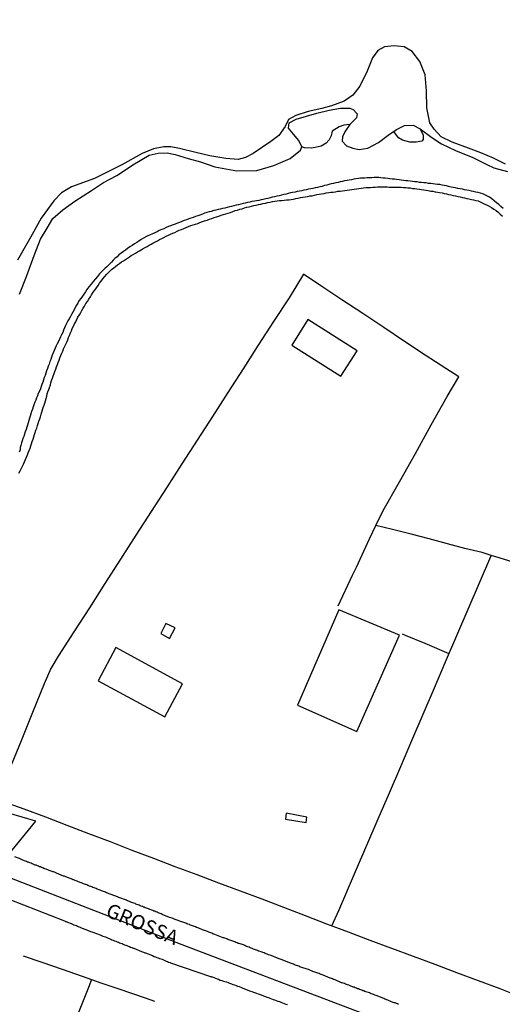
# Model space of a CAD drawing. Units: millimetres. Extents: x 180736 to 183150, y 1657648 to 1660427.
# Drawn here: x 182573 to 182657, y 1657956 to 1658127 of the extents above; entities that cross this region are included whole.
import ezdxf
from ezdxf.enums import TextEntityAlignment as Align

# ---------------------------------------------------------------- set-up
doc = ezdxf.new("R2010")
doc.units = ezdxf.units.MM
doc.header["$MEASUREMENT"] = 0
for name, color, linetype in [('EDIFICACAO_REFERENCIAL', 30, 'Continuous'), ('IMAGEM', 7, 'Continuous'), ('V-BANHADO', 102, 'Continuous'), ('V-CANAL', 151, 'Continuous'), ('V-EDIFICACAO', 2, 'Continuous'), ('V-EIXO_DE_LOGRADOURO', 3, 'Continuous'), ('V-LAGOA', 150, 'Continuous'), ('V-LOTE', 1, 'Continuous'), ('V-NOME_DOS_LOGRADOUROS', 7, 'Continuous'), ('V-QUADRA', 41, 'Continuous'), ('V-REFERENCIA', 30, 'Continuous'), ('V-TESTADA', 5, 'Continuous')]:
    doc.layers.add(name, color=color, linetype=linetype)
picture_1 = doc.add_image_def('image1.jpg', size_in_pixel=(4022, 4628))

msp = doc.modelspace()

# ---------------------------------------------------------------- linework, layer by layer
at = {"layer": 'EDIFICACAO_REFERENCIAL'}
msp.add_lwpolyline([(182560.11, 1657986.8), (182570.65, 1657981.85), (182575.54, 1657987.85), (182570.79, 1657989.24), (182568.28, 1657986.31), (182565.63, 1657987.57), (182567.16, 1657989.66), (182564.79, 1657991.2), (182560.11, 1657986.8)], close=True, dxfattribs=at)
at = {"layer": 'V-BANHADO'}
for points in [[(182621.25, 1658106.32), (182620.35, 1658107.42), (182619.5, 1658108.47), (182619.6, 1658109.42), (182620.8, 1658110.07), (182624.39, 1658111.06), (182626.58, 1658111.6), (182628.51, 1658111.97), (182630.12, 1658111.97), (182630.71, 1658111.72), (182631.41, 1658110.98), (182631.29, 1658110.28), (182630.13, 1658109.13), (182629.11, 1658108.99), (182628.27, 1658108.73), (182627.09, 1658107.96), (182626.91, 1658107.12), (182626.58, 1658106.46), (182626.02, 1658105.85), (182625.14, 1658105.36), (182624.14, 1658105.12), (182623.43, 1658105.01), (182622.26, 1658105.05), (182621.8, 1658105.22), (182621.25, 1658106.32)], [(182638.27, 1658108.22), (182639.68, 1658108.93), (182641.15, 1658108.99), (182642.39, 1658108.37), (182642.39, 1658108.37), (182642.91, 1658107.24), (182642.88, 1658106.53), (182642.67, 1658106.2), (182641.67, 1658106.05), (182640.59, 1658106.05), (182639.3, 1658106.39), (182638.63, 1658106.78), (182637.78, 1658107.89)]]:
    msp.add_lwpolyline(points, close=True, dxfattribs=at)
at = {"layer": 'V-CANAL'}
for points in [[(182656.82, 1658094.5), (182656.43, 1658094.82), (182656.05, 1658095.18), (182656.05, 1658095.18), (182655.64, 1658095.48), (182655.26, 1658095.84), (182654.87, 1658096.19), (182654.45, 1658096.49), (182654.07, 1658096.66), (182653.64, 1658096.87), (182653.26, 1658097.02), (182652.87, 1658097.15), (182652.45, 1658097.27), (182652.06, 1658097.36), (182651.68, 1658097.44), (182651.29, 1658097.53), (182650.91, 1658097.62), (182650.48, 1658097.7), (182650.1, 1658097.74), (182649.72, 1658097.83), (182649.33, 1658097.91), (182648.95, 1658098), (182648.52, 1658098.08), (182648.14, 1658098.13), (182647.75, 1658098.23), (182647.33, 1658098.34), (182646.94, 1658098.43), (182646.56, 1658098.47), (182646.18, 1658098.55), (182645.79, 1658098.64), (182645.37, 1658098.68), (182644.98, 1658098.74), (182644.6, 1658098.77), (182644.21, 1658098.85), (182643.83, 1658098.87), (182643.4, 1658098.94), (182643.02, 1658098.98), (182642.64, 1658099.02), (182642.25, 1658099.04), (182641.87, 1658099.11), (182641.44, 1658099.13), (182641.06, 1658099.19), (182640.67, 1658099.24), (182640.25, 1658099.28), (182639.86, 1658099.32), (182639.48, 1658099.36), (182639.1, 1658099.41), (182638.71, 1658099.49), (182638.29, 1658099.53), (182637.9, 1658099.58), (182637.52, 1658099.62), (182637.13, 1658099.66), (182636.75, 1658099.7), (182636.32, 1658099.79), (182635.94, 1658099.79), (182635.56, 1658099.83), (182635.17, 1658099.88), (182634.79, 1658099.88), (182634.36, 1658099.88), (182633.98, 1658099.85), (182633.59, 1658099.83), (182633.17, 1658099.83), (182632.78, 1658099.79), (182632.4, 1658099.79), (182632.02, 1658099.75), (182631.63, 1658099.7), (182631.21, 1658099.66), (182630.82, 1658099.58), (182630.44, 1658099.49), (182630.05, 1658099.43), (182629.67, 1658099.36), (182629.24, 1658099.28), (182628.86, 1658099.17), (182628.48, 1658099.11), (182628.09, 1658099.02), (182627.71, 1658098.94), (182627.28, 1658098.87), (182626.9, 1658098.77), (182626.52, 1658098.68), (182626.13, 1658098.55), (182625.75, 1658098.47), (182625.32, 1658098.34), (182624.94, 1658098.25), (182624.55, 1658098.17), (182624.13, 1658098.08), (182623.74, 1658098), (182623.36, 1658097.91), (182622.98, 1658097.83), (182622.59, 1658097.74), (182622.16, 1658097.66), (182621.78, 1658097.57), (182621.4, 1658097.53), (182621.01, 1658097.44), (182620.63, 1658097.36), (182620.2, 1658097.27), (182619.82, 1658097.19), (182619.44, 1658097.1), (182619.05, 1658096.98), (182618.67, 1658096.91), (182618.24, 1658096.8), (182617.86, 1658096.72), (182617.47, 1658096.66), (182617.05, 1658096.55), (182616.66, 1658096.44), (182616.66, 1658096.44), (182616.28, 1658096.34), (182615.9, 1658096.25), (182615.51, 1658096.17), (182615.09, 1658096.08), (182614.7, 1658096.02), (182614.32, 1658095.91), (182613.93, 1658095.82), (182613.55, 1658095.76), (182613.12, 1658095.72), (182612.74, 1658095.61), (182612.36, 1658095.55), (182611.97, 1658095.44), (182611.59, 1658095.35), (182611.16, 1658095.23), (182610.78, 1658095.14), (182610.39, 1658095.06), (182609.97, 1658094.95), (182609.58, 1658094.84), (182609.2, 1658094.76), (182608.82, 1658094.67), (182608.43, 1658094.57), (182608.01, 1658094.48), (182607.62, 1658094.4), (182607.24, 1658094.29), (182606.85, 1658094.21), (182606.47, 1658094.12), (182606.04, 1658093.99), (182605.66, 1658093.91), (182605.28, 1658093.8), (182604.89, 1658093.67), (182604.51, 1658093.52), (182604.08, 1658093.35), (182603.7, 1658093.22), (182603.31, 1658093.07), (182602.89, 1658092.9), (182602.5, 1658092.8), (182602.12, 1658092.67), (182601.74, 1658092.54), (182601.35, 1658092.41), (182600.93, 1658092.22), (182600.54, 1658092.07), (182600.16, 1658091.94), (182599.77, 1658091.79), (182599.39, 1658091.64), (182598.96, 1658091.5), (182598.58, 1658091.33), (182598.2, 1658091.16), (182597.81, 1658090.98), (182597.43, 1658090.83), (182597, 1658090.64), (182596.62, 1658090.45), (182596.23, 1658090.26), (182595.81, 1658090.09), (182595.42, 1658089.9), (182595.04, 1658089.71), (182594.66, 1658089.53), (182594.27, 1658089.3), (182593.85, 1658089.07), (182593.46, 1658088.81), (182593.08, 1658088.6), (182592.69, 1658088.34), (182592.31, 1658088.06), (182591.88, 1658087.79), (182591.5, 1658087.53), (182591.12, 1658087.25), (182590.75, 1658086.98), (182590.39, 1658086.72), (182589.99, 1658086.4), (182589.66, 1658086.1), (182589.3, 1658085.78), (182588.98, 1658085.48), (182588.68, 1658085.14), (182588.28, 1658084.73), (182587.87, 1658084.33), (182587.58, 1658084.08), (182587.25, 1658083.75), (182586.94, 1658083.46), (182586.61, 1658083.11), (182586.25, 1658082.67), (182585.91, 1658082.26), (182585.53, 1658081.79), (182585.14, 1658081.33), (182584.76, 1658080.85), (182584.4, 1658080.37), (182584.14, 1658079.98), (182583.89, 1658079.6), (182583.63, 1658079.22), (182583.35, 1658078.83), (182583.03, 1658078.41), (182582.82, 1658078.02), (182582.6, 1658077.64), (182582.37, 1658077.25), (182582.2, 1658076.87), (182581.97, 1658076.44), (182581.75, 1658076.06), (182581.54, 1658075.68), (182581.31, 1658075.29), (182581.11, 1658074.91), (182580.88, 1658074.48), (182580.69, 1658074.1), (182580.69, 1658074.1), (182580.5, 1658073.71), (182580.34, 1658073.29), (182580.2, 1658072.9), (182579.98, 1658072.52), (182579.83, 1658072.14), (182579.64, 1658071.75), (182579.45, 1658071.33), (182579.26, 1658070.94), (182579.07, 1658070.56), (182578.92, 1658070.17), (182578.7, 1658069.79), (182578.53, 1658069.36), (182578.36, 1658068.98), (182578.25, 1658068.6), (182578.11, 1658068.21), (182577.96, 1658067.83), (182577.83, 1658067.4), (182577.68, 1658067.02), (182577.55, 1658066.63), (182577.4, 1658066.21), (182577.25, 1658065.82), (182577.13, 1658065.44), (182577, 1658065.06), (182576.87, 1658064.67), (182576.72, 1658064.25), (182576.57, 1658063.86), (182576.44, 1658063.48), (182576.32, 1658063.09), (182576.14, 1658062.71), (182575.95, 1658062.28), (182575.8, 1658061.9), (182575.63, 1658061.52), (182575.51, 1658061.13), (182575.33, 1658060.75), (182575.18, 1658060.32), (182575.04, 1658059.94), (182574.93, 1658059.55), (182574.78, 1658059.13), (182574.65, 1658058.74), (182574.52, 1658058.36), (182574.44, 1658057.98), (182574.31, 1658057.59), (182574.18, 1658057.17), (182574.08, 1658056.78), (182573.95, 1658056.4), (182573.82, 1658056.01), (182573.69, 1658055.63), (182573.56, 1658055.2), (182573.42, 1658054.82), (182573.29, 1658054.44), (182573.16, 1658054.05), (182573.05, 1658053.67), (182572.92, 1658053.24), (182572.8, 1658052.86), (182572.78, 1658052.47), (182572.65, 1658052.05)], [(182572.58, 1658048.42), (182572.78, 1658048.81), (182572.97, 1658049.19), (182573.2, 1658049.62), (182573.37, 1658050), (182573.54, 1658050.39), (182573.76, 1658050.81), (182573.9, 1658051.2), (182574.08, 1658051.58), (182574.2, 1658051.96), (182574.35, 1658052.35), (182574.52, 1658052.77), (182574.65, 1658053.16), (182574.78, 1658053.54), (182574.91, 1658053.92), (182575.04, 1658054.31), (182575.16, 1658054.74), (182575.29, 1658055.12), (182575.42, 1658055.5), (182575.55, 1658055.89), (182575.7, 1658056.27), (182575.8, 1658056.7), (182575.93, 1658057.08), (182576.08, 1658057.46), (182576.21, 1658057.85), (182576.34, 1658058.23), (182576.46, 1658058.66), (182576.59, 1658059.04), (182576.68, 1658059.43), (182576.83, 1658059.85), (182576.96, 1658060.24), (182577.08, 1658060.62), (182577.19, 1658061), (182577.32, 1658061.39), (182577.44, 1658061.81), (182577.51, 1658062.2), (182577.64, 1658062.58), (182577.77, 1658062.97), (182577.89, 1658063.35), (182578.06, 1658063.78), (182578.15, 1658064.16), (182578.28, 1658064.54), (182578.41, 1658064.93), (182578.53, 1658065.31), (182578.72, 1658065.74), (182578.85, 1658066.12), (182578.98, 1658066.51), (182579.15, 1658066.93), (182579.28, 1658067.32), (182579.41, 1658067.7), (182579.56, 1658068.08), (182579.7, 1658068.47), (182579.9, 1658068.89), (182580.05, 1658069.28), (182580.22, 1658069.66), (182580.37, 1658070.05), (182580.54, 1658070.43), (182580.75, 1658070.86), (182580.92, 1658071.24), (182581.09, 1658071.62), (182581.24, 1658072.01), (182581.41, 1658072.39), (182581.56, 1658072.82), (182581.71, 1658073.2), (182581.86, 1658073.59), (182582.07, 1658074.01), (182582.27, 1658074.4), (182582.46, 1658074.78), (182582.67, 1658075.16), (182582.86, 1658075.55), (182583.12, 1658075.97), (182583.33, 1658076.36), (182583.55, 1658076.74), (182583.55, 1658076.74), (182583.76, 1658077.13), (182583.99, 1658077.51), (182584.25, 1658077.94), (182584.5, 1658078.32), (182584.76, 1658078.7), (182585.02, 1658079.09), (182585.23, 1658079.47), (182585.53, 1658079.9), (182585.78, 1658080.28), (182586.06, 1658080.67), (182586.36, 1658081.09), (182586.59, 1658081.48), (182586.89, 1658081.86), (182587.17, 1658082.24), (182587.49, 1658082.6), (182587.87, 1658083.05), (182588.26, 1658083.48), (182588.68, 1658083.86), (182589.07, 1658084.18), (182589.39, 1658084.41), (182589.75, 1658084.7), (182590.07, 1658084.91), (182590.43, 1658085.18), (182590.75, 1658085.39), (182591.12, 1658085.63), (182591.45, 1658085.86), (182591.8, 1658086.08), (182592.14, 1658086.29), (182592.48, 1658086.51), (182592.86, 1658086.74), (182593.21, 1658086.93), (182593.54, 1658087.14), (182593.85, 1658087.32), (182594.2, 1658087.51), (182594.53, 1658087.7), (182594.91, 1658087.89), (182595.25, 1658088.1), (182595.59, 1658088.3), (182595.89, 1658088.47), (182596.32, 1658088.68), (182596.7, 1658088.87), (182597.04, 1658089.07), (182597.47, 1658089.28), (182597.81, 1658089.47), (182598.2, 1658089.66), (182598.6, 1658089.85), (182598.96, 1658090), (182599.35, 1658090.19), (182599.69, 1658090.34), (182600.09, 1658090.54), (182600.46, 1658090.69), (182600.84, 1658090.86), (182601.27, 1658091.03), (182601.65, 1658091.2), (182602.08, 1658091.37), (182602.5, 1658091.52), (182602.89, 1658091.64), (182603.31, 1658091.77), (182603.7, 1658091.9), (182604.08, 1658092.03), (182604.51, 1658092.2), (182604.89, 1658092.33), (182605.32, 1658092.45), (182605.75, 1658092.63), (182606.13, 1658092.75), (182606.56, 1658092.9), (182606.98, 1658093.03), (182607.37, 1658093.18), (182607.79, 1658093.31), (182608.18, 1658093.44), (182608.56, 1658093.56), (182608.99, 1658093.69), (182609.37, 1658093.82), (182609.8, 1658093.95), (182610.22, 1658094.12), (182610.61, 1658094.2), (182611.03, 1658094.35), (182611.42, 1658094.46), (182611.8, 1658094.59), (182612.23, 1658094.71), (182612.61, 1658094.8), (182613.04, 1658094.91), (182613.46, 1658095.01), (182613.85, 1658095.1), (182614.27, 1658095.18), (182614.66, 1658095.27), (182615.04, 1658095.35), (182615.47, 1658095.44), (182615.85, 1658095.53), (182616.28, 1658095.61), (182616.71, 1658095.7), (182617.09, 1658095.76), (182617.52, 1658095.85), (182617.94, 1658095.87), (182618.33, 1658095.91), (182618.75, 1658095.95), (182619.14, 1658095.99), (182619.52, 1658096.01), (182619.95, 1658096.06), (182620.33, 1658096.12), (182620.33, 1658096.12), (182620.76, 1658096.21), (182621.18, 1658096.29), (182621.57, 1658096.38), (182621.99, 1658096.46), (182622.38, 1658096.53), (182622.76, 1658096.59), (182623.19, 1658096.68), (182623.57, 1658096.72), (182624, 1658096.8), (182624.43, 1658096.91), (182624.81, 1658096.98), (182625.24, 1658097.06), (182625.66, 1658097.1), (182626.05, 1658097.19), (182626.47, 1658097.25), (182626.86, 1658097.32), (182627.24, 1658097.36), (182627.67, 1658097.4), (182628.05, 1658097.49), (182628.48, 1658097.53), (182628.9, 1658097.57), (182629.29, 1658097.62), (182629.71, 1658097.66), (182630.1, 1658097.72), (182630.48, 1658097.79), (182630.91, 1658097.85), (182631.29, 1658097.91), (182631.72, 1658097.98), (182632.14, 1658098.04), (182632.53, 1658098.08), (182632.95, 1658098.13), (182633.34, 1658098.15), (182633.72, 1658098.17), (182634.15, 1658098.21), (182634.53, 1658098.21), (182634.96, 1658098.25), (182635.39, 1658098.25), (182635.77, 1658098.25), (182636.2, 1658098.25), (182636.62, 1658098.25), (182637.01, 1658098.23), (182637.39, 1658098.23), (182637.77, 1658098.23), (182638.2, 1658098.23), (182638.63, 1658098.21), (182639.05, 1658098.21), (182639.48, 1658098.17), (182639.86, 1658098.13), (182640.25, 1658098.1), (182640.63, 1658098.08), (182641.06, 1658098), (182641.44, 1658097.96), (182641.83, 1658097.91), (182642.25, 1658097.87), (182642.64, 1658097.81), (182643.02, 1658097.74), (182643.4, 1658097.7), (182643.79, 1658097.62), (182644.21, 1658097.53), (182644.6, 1658097.49), (182644.98, 1658097.4), (182645.37, 1658097.34), (182645.75, 1658097.25), (182646.18, 1658097.19), (182646.56, 1658097.1), (182646.94, 1658097.02), (182647.33, 1658096.93), (182647.71, 1658096.85), (182648.14, 1658096.76), (182648.52, 1658096.68), (182648.91, 1658096.59), (182649.33, 1658096.51), (182649.72, 1658096.42), (182650.1, 1658096.34), (182650.48, 1658096.25), (182650.87, 1658096.17), (182651.29, 1658096.08), (182651.68, 1658096.01), (182652.06, 1658095.91), (182652.45, 1658095.82), (182652.83, 1658095.63), (182653.26, 1658095.44), (182653.64, 1658095.25), (182654.02, 1658095.08), (182654.41, 1658094.89), (182654.79, 1658094.65), (182655.22, 1658094.4), (182655.6, 1658094.14), (182655.94, 1658093.86), (182656.32, 1658093.5), (182656.71, 1658093.14)]]:
    msp.add_lwpolyline(points, dxfattribs=at)
at = {"layer": 'V-EDIFICACAO'}
for points in [[(182622.84, 1658075.14), (182620.05, 1658070.69), (182628.59, 1658065.3), (182631.4, 1658069.72), (182622.84, 1658075.14)], [(182628.25, 1658024.64), (182621.07, 1658008.05), (182631.38, 1658003.46), (182638.76, 1658020.24), (182628.25, 1658024.64)], [(182598.17, 1658022.25), (182597.28, 1658020.52), (182598.8, 1658019.66), (182599.78, 1658021.49), (182598.17, 1658022.25)], [(182589.47, 1658018.07), (182586.4, 1658012.26), (182597.97, 1658006.01), (182601.06, 1658011.74), (182589.47, 1658018.07)], [(182619.09, 1657989.22), (182618.93, 1657988.2), (182622.56, 1657987.6), (182622.65, 1657988.52), (182619.09, 1657989.22)]]:
    msp.add_lwpolyline(points, close=True, dxfattribs=at)
at = {"layer": 'V-EIXO_DE_LOGRADOURO'}
msp.add_lwpolyline([(182666.19, 1657942.55), (182643.81, 1657950), (182601, 1657966.32), (182571.02, 1657977.95), (182541.04, 1657990.02), (182510.76, 1658001.94), (182480.48, 1658013.86), (182450.2, 1658025.78), (182419.92, 1658037.7), (182389.64, 1658050.07), (182359.36, 1658062.89), (182328.93, 1658075.71), (182298.5, 1658088.53), (182268.07, 1658101.35), (182237.64, 1658114.32), (182206.77, 1658125.95), (182184.38, 1658134.79)], dxfattribs=at)
at = {"layer": 'V-LAGOA'}
msp.add_lwpolyline([(182572.66, 1658079.56), (182573.91, 1658082.66), (182575.22, 1658086.33), (182576.32, 1658089.13), (182577.52, 1658091.08), (182578.47, 1658092.73), (182580.24, 1658094.26), (182580.24, 1658094.26), (182582.34, 1658095.76), (182582.34, 1658095.76), (182585.19, 1658097.61), (182587.29, 1658099.01), (182589.59, 1658100.21), (182590.94, 1658101.11), (182592.39, 1658102.11), (182595.26, 1658103.77), (182596.81, 1658104.12), (182598.36, 1658104.17), (182599.76, 1658103.92), (182602.01, 1658103.22), (182604.19, 1658102.62), (182606.69, 1658101.77), (182610.5, 1658101.07), (182613.95, 1658101.12), (182616.95, 1658101.97), (182619.75, 1658103.22), (182621.55, 1658104.62), (182621.8, 1658105.22), (182621.25, 1658106.32), (182620.35, 1658107.42), (182619.5, 1658108.47), (182619.6, 1658109.42), (182620.8, 1658110.07), (182624.39, 1658111.06), (182626.58, 1658111.6), (182628.51, 1658111.97), (182630.12, 1658111.97), (182630.71, 1658111.72), (182631.41, 1658110.98), (182631.29, 1658110.28), (182630.13, 1658109.13), (182629.27, 1658107.81), (182628.86, 1658106.99), (182628.82, 1658106.2), (182629.56, 1658105.38), (182630.67, 1658104.97), (182631.78, 1658104.76), (182633.29, 1658105.02), (182635.14, 1658105.96), (182636.81, 1658107.23), (182638.27, 1658108.22), (182639.68, 1658108.93), (182641.15, 1658108.99), (182642.39, 1658108.37), (182644.39, 1658106.87), (182646.07, 1658105.74), (182648.52, 1658104.61), (182651.53, 1658103.38), (182653.95, 1658102.14), (182655.19, 1658101.58), (182657.6, 1658100.92)], dxfattribs=at)
at = {"layer": 'V-LOTE'}
for points in [[(182628.14, 1658025.32), (182630.63, 1658030.65), (182631.32, 1658032.08), (182633.55, 1658036.96), (182634.65, 1658039.32), (182635.96, 1658041.93), (182638.76, 1658046.88), (182641.56, 1658051.83), (182644.31, 1658056.82), (182647.08, 1658061.75), (182649.12, 1658065.2), (182646.86, 1658066.61), (182643.26, 1658068.97), (182639.66, 1658071.36), (182636.08, 1658073.79), (182632.42, 1658076.2), (182628.76, 1658078.61), (182625.1, 1658081.02), (182622.09, 1658083.04), (182619.58, 1658078.96), (182616.89, 1658074.84), (182614.23, 1658070.72), (182611.57, 1658066.58), (182608.91, 1658062.44), (182606.25, 1658058.3), (182603.59, 1658054.16), (182600.93, 1658050.02), (182598.26, 1658045.88), (182595.59, 1658041.74), (182592.92, 1658037.6), (182590.25, 1658033.46), (182587.56, 1658029.23), (182584.85, 1658025), (182582.14, 1658020.77), (182579.43, 1658016.54), (182578.11, 1658014.43), (182576.98, 1658011.72), (182574.96, 1658006.75), (182572.95, 1658001.82), (182570.93, 1657996.89)], [(182666.05, 1658030.59), (182663.59, 1658031.36), (182659.33, 1658032.69), (182656.1, 1658033.69), (182654.75, 1658034.1), (182653.15, 1658034.6), (182650.14, 1658035.3), (182647.11, 1658036.13), (182643.97, 1658036.96), (182640.81, 1658037.79), (182637.58, 1658038.62), (182634.65, 1658039.32)], [(182627.02, 1657969.62), (182628.21, 1657972.27), (182631.12, 1657979.06), (182633.11, 1657983.64), (182635.1, 1657988.22), (182637.05, 1657992.78), (182639, 1657997.34), (182640.95, 1658001.9), (182642.9, 1658006.46), (182644.85, 1658011.02), (182646.8, 1658015.58), (182648.77, 1658020.16), (182650.74, 1658024.74), (182652.71, 1658029.32), (182654.68, 1658033.9), (182654.75, 1658034.1)], [(182647.4, 1658016.96), (182643.27, 1658018.76), (182639.83, 1658020.15), (182639.33, 1658020.39)], [(182569.67, 1657991.3), (182573.46, 1657989.96), (182577.21, 1657988.57), (182580.94, 1657987.12), (182584.69, 1657985.67), (182588.46, 1657984.28), (182592.21, 1657982.81), (182595.98, 1657981.42), (182599.73, 1657979.95), (182603.52, 1657978.52), (182607.29, 1657977.11), (182611.06, 1657975.7), (182614.83, 1657974.29), (182618.6, 1657972.88), (182622.35, 1657971.41), (182626.1, 1657969.96), (182629.87, 1657968.55), (182633.64, 1657967.14), (182637.41, 1657965.73), (182641.18, 1657964.32), (182644.95, 1657962.91), (182648.72, 1657961.5), (182652.49, 1657960.09), (182656.26, 1657958.68), (182660.01, 1657957.21)], [(182596.2, 1657956.46), (182594.61, 1657957.03), (182590, 1657958.58), (182586.87, 1657959.63), (182583.64, 1657960.79), (182580.19, 1657961.99), (182576.61, 1657963.23), (182573.37, 1657964.32)], [(182581.75, 1657951.19), (182582.92, 1657954.29), (182584.89, 1657959.21), (182585.24, 1657960.21)]]:
    msp.add_lwpolyline(points, dxfattribs=at)
at = {"layer": 'V-QUADRA'}
for points in [[(182638.63, 1657955.94), (182638.46, 1657956.02), (182638.26, 1657956.11), (182638.03, 1657956.19), (182637.86, 1657956.23), (182637.67, 1657956.26), (182636.49, 1657956.79), (182636.24, 1657956.87), (182636.07, 1657956.94), (182635.9, 1657957), (182635.79, 1657957.05), (182634.74, 1657957.47), (182634.51, 1657957.56), (182634.28, 1657957.64), (182634.11, 1657957.73), (182633.94, 1657957.77), (182633.72, 1657957.86), (182633.55, 1657957.94), (182633.55, 1657957.94), (182633.38, 1657957.98), (182633.19, 1657958.07), (182632.95, 1657958.13), (182632.78, 1657958.2), (182632.57, 1657958.28), (182632.4, 1657958.32), (182632.23, 1657958.41), (182632.06, 1657958.45), (182631.85, 1657958.54), (182631.68, 1657958.62), (182631.5, 1657958.67), (182631.31, 1657958.75), (182631.08, 1657958.84), (182630.91, 1657958.92), (182630.74, 1657958.96), (182630.52, 1657959.05), (182630.35, 1657959.13), (182630.18, 1657959.18), (182629.99, 1657959.26), (182629.76, 1657959.35), (182629.59, 1657959.41), (182629.42, 1657959.48), (182629.22, 1657959.56), (182628.99, 1657959.65), (182628.82, 1657959.69), (182628.71, 1657959.71), (182627.6, 1657960.2), (182627.33, 1657960.29), (182627.15, 1657960.37), (182626.98, 1657960.44), (182626.77, 1657960.52), (182626.75, 1657960.52), (182625.49, 1657961.01), (182625.32, 1657961.08), (182625.15, 1657961.14), (182624.98, 1657961.2), (182624.81, 1657961.29), (182624.6, 1657961.35), (182624.43, 1657961.42), (182624.25, 1657961.48), (182624.04, 1657961.57), (182623.87, 1657961.63), (182623.7, 1657961.69), (182623.49, 1657961.78), (182623.32, 1657961.84), (182623.17, 1657961.91), (182622.93, 1657961.99), (182622.72, 1657962.06), (182622.55, 1657962.12), (182622.38, 1657962.19), (182622.16, 1657962.27), (182621.99, 1657962.31), (182621.82, 1657962.36), (182621.61, 1657962.44), (182621.44, 1657962.5), (182621.27, 1657962.57), (182621.12, 1657962.63), (182620.89, 1657962.72), (182620.71, 1657962.78), (182620.54, 1657962.84), (182620.33, 1657962.93), (182620.16, 1657962.97), (182619.99, 1657963.08), (182619.82, 1657963.14), (182619.61, 1657963.21), (182619.54, 1657963.23), (182618.2, 1657963.74), (182618.02, 1657963.83), (182617.86, 1657963.89), (182617.66, 1657963.95), (182617.58, 1657963.98), (182616.45, 1657964.42), (182616.21, 1657964.51), (182615.98, 1657964.59), (182615.77, 1657964.68), (182615.6, 1657964.72), (182615.43, 1657964.81), (182615.26, 1657964.89), (182615.04, 1657964.96), (182614.87, 1657965.02), (182614.7, 1657965.06), (182614.51, 1657965.15), (182614.27, 1657965.23), (182614.1, 1657965.32), (182613.89, 1657965.4), (182613.72, 1657965.45), (182613.55, 1657965.51), (182613.38, 1657965.57), (182613.17, 1657965.66), (182613, 1657965.75), (182612.82, 1657965.79), (182612.63, 1657965.87), (182612.4, 1657965.96), (182612.23, 1657966.04), (182612.06, 1657966.09), (182611.86, 1657966.17), (182611.63, 1657966.28), (182611.46, 1657966.34), (182611.25, 1657966.43), (182611.08, 1657966.45), (182611.08, 1657966.45), (182610.91, 1657966.51), (182610.74, 1657966.56), (182610.54, 1657966.64), (182610.31, 1657966.73), (182610.12, 1657966.81), (182608.9, 1657967.26), (182608.73, 1657967.35), (182608.56, 1657967.41), (182608.39, 1657967.45), (182608.22, 1657967.51), (182608.11, 1657967.52), (182606.94, 1657968.01), (182606.68, 1657968.09), (182606.51, 1657968.18), (182606.34, 1657968.24), (182606.13, 1657968.32), (182605.96, 1657968.39), (182605.79, 1657968.45), (182605.62, 1657968.52), (182605.4, 1657968.6), (182605.23, 1657968.67), (182605.08, 1657968.73), (182604.85, 1657968.82), (182604.68, 1657968.86), (182604.53, 1657968.94), (182604.3, 1657969.03), (182604.1, 1657969.11), (182603.87, 1657969.2), (182603.7, 1657969.26), (182603.48, 1657969.35), (182603.31, 1657969.41), (182603.14, 1657969.48), (182602.93, 1657969.56), (182602.76, 1657969.63), (182602.59, 1657969.69), (182602.42, 1657969.75), (182602.31, 1657969.78), (182602.23, 1657969.82), (182601.99, 1657969.9), (182601.82, 1657969.97), (182601.61, 1657970.05), (182601.44, 1657970.12), (182601.27, 1657970.18), (182601.12, 1657970.24), (182600.9, 1657970.33), (182600.67, 1657970.39), (182600.56, 1657970.42), (182599.5, 1657970.82), (182599.41, 1657970.87), (182599.37, 1657970.89), (182599.22, 1657970.95), (182599.03, 1657971.01), (182598.79, 1657971.08), (182598.77, 1657971.08), (182597.49, 1657971.61), (182597.32, 1657971.7), (182597.17, 1657971.74), (182596.96, 1657971.82), (182596.79, 1657971.89), (182596.64, 1657971.97), (182596.41, 1657972.06), (182596.23, 1657972.14), (182596.06, 1657972.19), (182595.89, 1657972.27), (182595.68, 1657972.33), (182595.51, 1657972.4), (182595.34, 1657972.48), (182595.13, 1657972.55), (182594.96, 1657972.63), (182594.78, 1657972.7), (182594.57, 1657972.76), (182594.4, 1657972.85), (182594.23, 1657972.89), (182594.06, 1657972.97), (182593.85, 1657973.06), (182593.68, 1657973.12), (182593.51, 1657973.19), (182593.33, 1657973.25), (182593.12, 1657973.34), (182592.95, 1657973.4), (182592.78, 1657973.49), (182592.57, 1657973.55), (182592.4, 1657973.64), (182592.23, 1657973.7), (182592.05, 1657973.74), (182591.84, 1657973.85), (182591.67, 1657973.91), (182591.5, 1657973.98), (182591.29, 1657974.06), (182591.14, 1657974.13), (182590.14, 1657974.51), (182589.94, 1657974.57), (182589.75, 1657974.64), (182589.58, 1657974.72), (182589.43, 1657974.79), (182588.26, 1657975.21), (182588.04, 1657975.3), (182587.83, 1657975.38), (182587.66, 1657975.45), (182587.45, 1657975.53), (182587.45, 1657975.53), (182587.28, 1657975.6), (182587.11, 1657975.66), (182586.94, 1657975.72), (182586.72, 1657975.81), (182586.55, 1657975.87), (182586.38, 1657975.94), (182586.21, 1657976.02), (182586, 1657976.09), (182585.83, 1657976.15), (182585.66, 1657976.21), (182585.44, 1657976.3), (182585.27, 1657976.39), (182585.1, 1657976.45), (182584.89, 1657976.54), (182584.72, 1657976.6), (182584.55, 1657976.66), (182584.38, 1657976.73), (182584.16, 1657976.81), (182583.99, 1657976.88), (182583.82, 1657976.94), (182583.61, 1657977.02), (182583.44, 1657977.09), (182583.27, 1657977.17), (182583.1, 1657977.22), (182582.93, 1657977.3), (182582.71, 1657977.39), (182582.54, 1657977.43), (182582.37, 1657977.52), (182582.16, 1657977.6), (182581.99, 1657977.64), (182581.97, 1657977.65), (182580.75, 1657978.16), (182580.5, 1657978.24), (182580.35, 1657978.27), (182579.15, 1657978.8), (182578.92, 1657978.88), (182578.75, 1657978.94), (182578.58, 1657979.01), (182578.49, 1657979.03), (182578.36, 1657979.07), (182578.19, 1657979.14), (182578.02, 1657979.18), (182577.85, 1657979.26), (182577.64, 1657979.35), (182577.47, 1657979.39), (182577.32, 1657979.48), (182577.09, 1657979.56), (182576.91, 1657979.61), (182576.76, 1657979.69), (182576.53, 1657979.78), (182576.36, 1657979.86), (182576.19, 1657979.9), (182576.02, 1657979.99), (182575.83, 1657980.07), (182575.59, 1657980.16), (182575.42, 1657980.2), (182575.21, 1657980.29), (182575.04, 1657980.37), (182574.87, 1657980.42), (182574.7, 1657980.5), (182574.5, 1657980.59), (182574.27, 1657980.67), (182574.1, 1657980.71), (182573.93, 1657980.8), (182573.72, 1657980.89), (182573.55, 1657980.95), (182573.37, 1657981.01), (182573.16, 1657981.1), (182572.99, 1657981.18), (182572.97, 1657981.19), (182571.88, 1657981.61)], [(182571.02, 1657974.18), (182580.53, 1657970.49), (182580.52, 1657970.46), (182580.65, 1657970.41), (182580.69, 1657970.39), (182580.8, 1657970.35), (182581.01, 1657970.27), (182581.22, 1657970.18), (182581.48, 1657970.07), (182581.69, 1657969.99), (182581.9, 1657969.9), (182582.16, 1657969.8), (182582.37, 1657969.71), (182582.59, 1657969.65), (182582.8, 1657969.54), (182583.01, 1657969.46), (182583.23, 1657969.39), (182583.29, 1657969.35), (182584.8, 1657968.75), (182585.04, 1657968.65), (182585.27, 1657968.56), (182585.46, 1657968.48), (182586.72, 1657968.03), (182586.95, 1657967.92), (182587.19, 1657967.83), (182587.41, 1657967.75), (182587.62, 1657967.68), (182587.88, 1657967.58), (182588.09, 1657967.49), (182588.3, 1657967.39), (182588.56, 1657967.3), (182588.56, 1657967.3), (182588.77, 1657967.2), (182588.98, 1657967.11), (182589.24, 1657967), (182589.45, 1657966.92), (182589.67, 1657966.83), (182589.88, 1657966.77), (182590.09, 1657966.68), (182590.31, 1657966.58), (182590.52, 1657966.51), (182590.73, 1657966.43), (182590.95, 1657966.32), (182591.16, 1657966.26), (182591.37, 1657966.17), (182591.59, 1657966.06), (182591.8, 1657966), (182592.01, 1657965.92), (182592.23, 1657965.83), (182592.44, 1657965.75), (182592.59, 1657965.73), (182593.93, 1657965.15), (182594.27, 1657965.04), (182594.49, 1657964.93), (182594.63, 1657964.89), (182595.81, 1657964.42), (182596.1, 1657964.3), (182596.36, 1657964.21), (182596.58, 1657964.12), (182596.83, 1657964.02), (182597.04, 1657963.95), (182597.26, 1657963.87), (182597.51, 1657963.78), (182597.73, 1657963.68), (182597.94, 1657963.59), (182598.2, 1657963.48), (182598.41, 1657963.42), (182598.62, 1657963.31), (182598.88, 1657963.23), (182598.96, 1657963.19), (182605.89, 1657960.78), (182606.02, 1657960.78), (182606.09, 1657960.76), (182606.15, 1657960.73), (182606.21, 1657960.71), (182606.51, 1657960.61), (182606.77, 1657960.52), (182607.07, 1657960.39), (182607.32, 1657960.31), (182607.62, 1657960.18), (182607.88, 1657960.09), (182608.18, 1657959.97), (182608.43, 1657959.9), (182608.69, 1657959.84), (182608.99, 1657959.73), (182609.24, 1657959.62), (182609.54, 1657959.5), (182609.8, 1657959.41), (182610.1, 1657959.33), (182610.35, 1657959.22), (182610.61, 1657959.11), (182610.91, 1657959.03), (182611.16, 1657958.92), (182611.44, 1657958.8), (182612.7, 1657958.3), (182613.08, 1657958.17), (182613.4, 1657958.09), (182614.74, 1657957.58), (182615.13, 1657957.43), (182615.47, 1657957.32), (182615.72, 1657957.22), (182615.98, 1657957.13), (182616.24, 1657957.02), (182616.54, 1657956.92), (182616.79, 1657956.81), (182617.05, 1657956.72), (182617.35, 1657956.62), (182617.6, 1657956.51), (182617.9, 1657956.43), (182618.16, 1657956.32), (182618.45, 1657956.21), (182618.75, 1657956.08), (182619.01, 1657956), (182619.31, 1657955.89)]]:
    msp.add_lwpolyline(points, dxfattribs=at)
at = {"layer": 'V-REFERENCIA'}
msp.add_lwpolyline([(182657.24, 1658102.2), (182655.12, 1658103.23), (182652.93, 1658104.19), (182650.76, 1658105), (182647.93, 1658106.01), (182646.02, 1658106.94), (182644.83, 1658108.33), (182644.04, 1658109.4), (182643.56, 1658112.01), (182643.46, 1658114.98), (182643.27, 1658117.77), (182642.31, 1658120.1), (182640.98, 1658121.8), (182639.6, 1658122.62), (182637.88, 1658122.83), (182636.19, 1658122.66), (182635.01, 1658121.99), (182634.11, 1658120.72), (182633.17, 1658118.38), (182631.91, 1658115.77), (182630.67, 1658114.24), (182629.18, 1658113.15), (182626.97, 1658112.36), (182625.28, 1658111.9), (182622.91, 1658111.4), (182620.73, 1658110.67), (182619.49, 1658109.98), (182618.92, 1658108.74), (182617.82, 1658107.19), (182616.4, 1658106.13), (182613.34, 1658104.07), (182612, 1658103.36), (182610.7, 1658103.04), (182608.6, 1658103.19), (182605.78, 1658103.66), (182603.36, 1658104.26), (182600.54, 1658104.93), (182599.03, 1658105.22), (182597.79, 1658105.22), (182596.02, 1658104.86), (182594.03, 1658104.04), (182590.51, 1658102.08), (182585.74, 1658099.7), (182581.76, 1658098.28), (182579.99, 1658097.19), (182578.67, 1658095.81), (182576.47, 1658092.8), (182574.9, 1658089.94), (182572.34, 1658085.5)], dxfattribs=at)
at = {"layer": 'V-TESTADA'}
for points in [[(182569.67, 1657991.3), (182573.46, 1657989.96), (182577.21, 1657988.57), (182580.94, 1657987.12), (182584.69, 1657985.67), (182588.46, 1657984.28), (182592.21, 1657982.81), (182595.98, 1657981.42), (182599.73, 1657979.95), (182603.52, 1657978.52), (182607.29, 1657977.11), (182611.06, 1657975.7), (182614.83, 1657974.29), (182618.6, 1657972.88), (182622.35, 1657971.41), (182626.1, 1657969.96), (182629.87, 1657968.55), (182633.64, 1657967.14), (182637.41, 1657965.73), (182641.18, 1657964.32), (182644.95, 1657962.91), (182648.72, 1657961.5), (182652.49, 1657960.09), (182656.26, 1657958.68), (182660.01, 1657957.21)], [(182596.2, 1657956.46), (182594.61, 1657957.03), (182590, 1657958.58), (182586.87, 1657959.63), (182583.64, 1657960.79), (182580.19, 1657961.99), (182576.61, 1657963.23), (182573.37, 1657964.32)]]:
    msp.add_lwpolyline(points, dxfattribs=at)

# ---------------------------------------------------------------- texts
at = {"layer": 'V-NOME_DOS_LOGRADOUROS'}
msp.add_text('GROSSA', height=2.5, rotation=337, dxfattribs=at).set_placement((182587.21, 1657970.64), align=Align.BOTTOM_LEFT)

# ---------------------------------------------------------------- referenced raster images: frames only (the image files are external)
at = {"layer": 'IMAGEM'}
image = msp.add_image(picture_1, insert=(180735.96, 1657649.34), size_in_units=(2414.22, 2777.97), dxfattribs=at)
image.dxf.flags = 7

doc.saveas('drawing.dxf')
